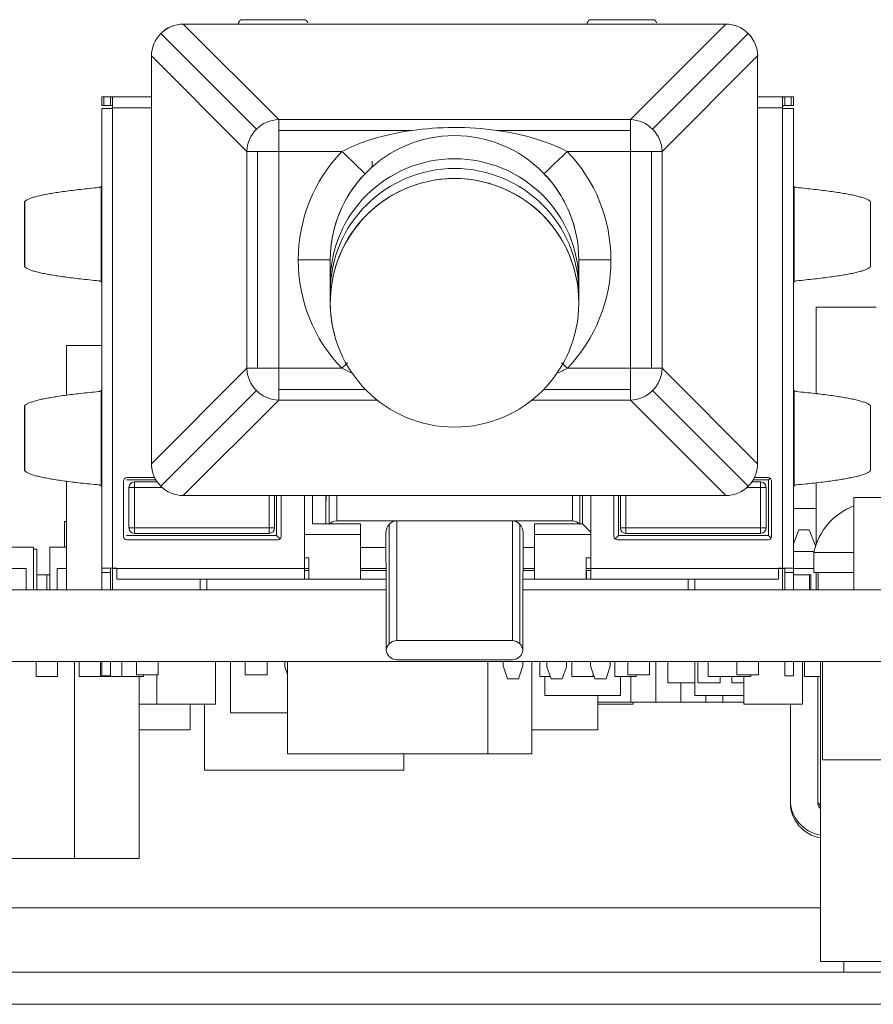
# Model space of a CAD drawing. Units: millimetres. Extents: x 0 to 594, y 0 to 420.
# Drawn here: x 399 to 419, y 304 to 327 of the extents above; entities that cross this region are included whole.
import ezdxf

# ---------------------------------------------------------------- set-up
doc = ezdxf.new("R2010")
doc.units = ezdxf.units.MM
doc.layers.add('1', color=7, linetype='Continuous', true_color=0xffffff)

msp = doc.modelspace()

# ---------------------------------------------------------------- linework, layer by layer
at = {"layer": '1', "color": 7, "linetype": 'Continuous', "lineweight": 13}
for p, q in [((405.504, 324.297), (403.275, 326.525)), ((403.283, 326.525), (403.283, 326.525)), ((404.617, 326.625), (406.134, 326.625)), ((404.617, 326.625), (406.134, 326.625)), ((412.757, 326.625), (414.274, 326.625)), ((412.757, 326.625), (414.274, 326.625)), ((415.94, 326.525), (413.712, 324.297)), ((415.933, 326.525), (415.933, 326.525)), ((402.752, 326.305), (402.752, 326.305)), ((402.752, 326.305), (404.983, 324.074)), ((416.463, 326.305), (414.232, 324.074)), ((416.463, 326.305), (416.463, 326.305)), ((402.533, 325.782), (404.761, 323.554)), ((402.533, 325.775), (402.533, 325.775)), ((414.454, 323.554), (416.683, 325.782)), ((401.426, 324.825), (401.426, 324.625)), ((401.576, 324.625), (401.576, 324.825)), ((417.316, 324.825), (417.316, 324.625)), ((417.466, 324.625), (417.466, 324.825)), ((402.533, 324.575), (401.626, 324.575)), ((402.533, 324.575), (401.626, 324.575)), ((417.266, 324.575), (416.682, 324.575)), ((417.266, 324.575), (416.683, 324.575)), ((401.626, 324.56), (401.626, 313.83)), ((417.266, 313.83), (417.266, 324.56)), ((413.712, 324.297), (405.504, 324.297)), ((405.504, 324.297), (405.504, 324.046)), ((413.712, 324.046), (413.712, 324.297)), ((405.504, 324.046), (408.623, 324.046)), ((405.504, 324.046), (405.504, 323.554)), ((410.595, 324.046), (413.712, 324.046)), ((413.712, 323.554), (413.712, 324.046)), ((404.761, 323.554), (404.761, 318.496)), ((405.012, 323.554), (404.761, 323.554)), ((405.012, 318.496), (405.012, 323.554)), ((405.504, 323.554), (405.012, 323.554)), ((405.504, 318.496), (405.504, 323.554)), ((405.504, 323.554), (406.978, 323.554)), ((412.239, 323.554), (413.712, 323.554)), ((414.204, 323.554), (413.712, 323.554)), ((413.712, 323.554), (413.712, 318.496)), ((414.204, 323.554), (414.204, 318.496)), ((414.454, 323.554), (414.204, 323.554)), ((414.454, 318.496), (414.454, 323.554)), ((401.359, 322.737), (401.359, 320.513)), ((417.533, 320.513), (417.533, 322.737)), ((399.576, 320.866), (399.576, 322.384)), ((419.316, 322.384), (419.316, 320.866)), ((406.709, 321.024), (405.959, 321.024)), ((406.709, 321.024), (406.709, 321.024)), ((412.509, 321.024), (413.259, 321.024)), ((404.761, 318.496), (402.533, 316.268)), ((404.761, 318.496), (405.012, 318.496)), ((405.012, 318.496), (405.504, 318.496)), ((405.504, 318.496), (405.504, 318.004)), ((406.976, 318.496), (405.504, 318.496)), ((413.712, 318.496), (412.242, 318.496)), ((413.712, 318.496), (414.204, 318.496)), ((413.712, 318.004), (413.712, 318.496)), ((414.204, 318.496), (414.454, 318.496)), ((416.683, 316.268), (414.454, 318.496)), ((401.359, 317.976), (401.359, 315.752)), ((402.752, 315.745), (404.983, 317.976)), ((405.504, 318.004), (405.504, 317.753)), ((407.528, 318.004), (405.504, 318.004)), ((413.712, 318.004), (411.689, 318.004)), ((413.712, 317.753), (413.712, 318.004)), ((416.463, 315.745), (414.232, 317.976)), ((417.533, 315.752), (417.533, 317.976)), ((403.275, 315.525), (405.504, 317.753)), ((405.504, 317.753), (407.805, 317.753)), ((411.412, 317.753), (413.712, 317.753)), ((413.712, 317.753), (415.94, 315.525)), ((399.576, 316.106), (399.576, 317.623)), ((419.316, 317.623), (419.316, 316.106)), ((402.533, 316.275), (402.533, 316.275)), ((402.136, 315.718), (402.136, 315.845)), ((402.136, 315.718), (402.136, 315.845)), ((416.751, 315.718), (416.751, 315.845)), ((416.751, 315.718), (416.751, 315.845)), ((402.136, 315.718), (402.009, 315.718)), ((402.136, 315.718), (402.009, 315.718)), ((402.78, 315.718), (402.136, 315.718)), ((402.136, 315.718), (402.136, 314.772)), ((402.136, 315.718), (402.136, 314.772)), ((402.78, 315.718), (402.136, 315.718)), ((416.751, 315.718), (416.435, 315.718)), ((416.751, 315.718), (416.435, 315.718)), ((416.751, 315.718), (416.878, 315.718)), ((416.751, 315.718), (416.751, 314.772)), ((416.751, 315.718), (416.878, 315.718)), ((416.751, 315.718), (416.751, 314.772)), ((405.282, 315.525), (405.282, 314.772)), ((405.282, 315.525), (405.282, 314.772)), ((406.681, 315.525), (406.681, 314.865)), ((406.858, 314.935), (406.858, 315.525)), ((412.358, 315.525), (412.358, 314.935)), ((412.534, 314.865), (412.534, 315.525)), ((413.605, 315.525), (413.605, 314.772)), ((413.605, 315.525), (413.605, 314.772)), ((408.258, 312.146), (408.258, 314.935)), ((410.958, 314.935), (410.958, 312.146)), ((402.136, 314.772), (402.009, 314.772)), ((402.136, 314.772), (402.009, 314.772)), ((402.136, 314.772), (405.282, 314.772)), ((402.136, 314.772), (402.136, 314.645)), ((402.136, 314.772), (402.136, 314.645)), ((402.136, 314.772), (405.282, 314.772)), ((405.282, 314.645), (405.282, 314.772)), ((405.282, 314.772), (405.409, 314.772)), ((405.282, 314.645), (405.282, 314.772)), ((405.282, 314.772), (405.409, 314.772)), ((408.081, 314.854), (408.081, 312.065)), ((411.134, 312.065), (411.134, 314.854)), ((413.605, 314.772), (413.478, 314.772)), ((413.605, 314.772), (413.478, 314.772)), ((413.605, 314.772), (413.605, 314.645)), ((413.605, 314.772), (416.751, 314.772)), ((413.605, 314.772), (413.605, 314.645)), ((413.605, 314.772), (416.751, 314.772)), ((416.751, 314.772), (416.878, 314.772)), ((416.751, 314.645), (416.751, 314.772)), ((416.751, 314.645), (416.751, 314.772)), ((416.751, 314.772), (416.878, 314.772)), ((401.963, 314.495), (401.963, 314.495)), ((405.483, 314.495), (405.483, 314.495)), ((413.408, 314.495), (413.408, 314.495)), ((416.928, 314.495), (416.928, 314.495)), ((401.726, 313.825), (406.106, 313.825)), ((401.726, 313.825), (406.106, 313.825)), ((412.686, 313.775), (412.686, 313.575)), ((412.786, 313.825), (417.166, 313.825)), ((412.786, 313.825), (417.166, 313.825)), ((401.576, 313.73), (401.376, 313.73)), ((401.576, 313.73), (401.376, 313.73)), ((417.316, 313.73), (417.516, 313.73)), ((417.316, 313.73), (417.516, 313.73)), ((418.15, 305.909), (380.541, 305.909))]:
    msp.add_line(p, q, dxfattribs=at)
at = {"layer": '1', "color": 3, "linetype": 'Continuous', "lineweight": 18}
for p, q in [((403.283, 326.525), (415.933, 326.525)), ((403.283, 326.525), (415.933, 326.525)), ((406.134, 326.628), (404.617, 326.628)), ((406.134, 326.628), (404.617, 326.628)), ((404.617, 326.625), (404.626, 326.628)), ((404.617, 326.625), (404.626, 326.628)), ((406.125, 326.628), (406.134, 326.625)), ((406.125, 326.628), (406.134, 326.625)), ((414.274, 326.628), (412.757, 326.628)), ((414.274, 326.628), (412.757, 326.628)), ((412.757, 326.625), (412.766, 326.628)), ((412.757, 326.625), (412.766, 326.628)), ((414.265, 326.628), (414.274, 326.625)), ((414.265, 326.628), (414.274, 326.625)), ((416.656, 325.972), (416.656, 325.972)), ((402.533, 316.275), (402.533, 325.775)), ((402.533, 316.275), (402.533, 325.775)), ((416.683, 325.775), (416.683, 316.275)), ((401.376, 324.825), (401.426, 324.825)), ((401.376, 324.625), (401.376, 324.825)), ((401.376, 324.825), (401.426, 324.825)), ((401.576, 324.825), (401.426, 324.825)), ((401.576, 324.825), (401.426, 324.825)), ((401.576, 324.825), (402.533, 324.825)), ((401.576, 324.825), (402.533, 324.825)), ((401.626, 324.575), (401.626, 324.82)), ((401.626, 324.575), (401.626, 324.82)), ((416.683, 324.825), (417.316, 324.825)), ((416.683, 324.825), (417.316, 324.825)), ((417.266, 324.82), (417.266, 324.575)), ((417.266, 324.82), (417.266, 324.575)), ((417.266, 324.82), (417.266, 324.575)), ((417.466, 324.825), (417.316, 324.825)), ((417.466, 324.825), (417.316, 324.825)), ((417.466, 324.825), (417.516, 324.825)), ((417.466, 324.825), (417.516, 324.825)), ((417.516, 324.825), (417.516, 324.625)), ((417.516, 324.825), (417.516, 324.825)), ((417.516, 324.825), (417.516, 324.825)), ((401.426, 324.625), (401.376, 324.625)), ((401.426, 324.625), (401.376, 324.625)), ((401.576, 324.625), (401.426, 324.625)), ((401.576, 324.625), (401.426, 324.625)), ((401.626, 324.575), (401.626, 324.56)), ((401.626, 324.575), (401.626, 324.56)), ((417.266, 324.56), (417.266, 324.575)), ((417.266, 324.56), (417.266, 324.575)), ((417.466, 324.625), (417.316, 324.625)), ((417.466, 324.625), (417.316, 324.625)), ((417.516, 324.625), (417.466, 324.625)), ((417.516, 324.625), (417.466, 324.625)), ((401.626, 324.56), (401.376, 324.56)), ((401.376, 313.83), (401.376, 324.56)), ((401.626, 324.56), (401.376, 324.56)), ((401.576, 324.56), (401.626, 324.56)), ((417.266, 324.56), (417.516, 324.56)), ((417.316, 324.56), (417.266, 324.56)), ((417.266, 324.56), (417.516, 324.56)), ((417.516, 324.56), (417.516, 324.56)), ((417.516, 324.56), (417.516, 313.83)), ((417.516, 324.56), (417.516, 324.56)), ((417.516, 324.56), (417.516, 324.56)), ((407.684, 323.193), (407.684, 323.325)), ((407.684, 323.193), (407.684, 323.325)), ((417.516, 323.214), (417.516, 322.862)), ((417.516, 323.214), (417.516, 323.214)), ((417.516, 322.862), (417.516, 322.786)), ((417.516, 320.469), (417.516, 322.781)), ((399.572, 322.384), (399.572, 320.866)), ((399.576, 322.384), (399.572, 322.375)), ((399.576, 322.384), (399.572, 322.375)), ((419.319, 320.875), (419.319, 322.384)), ((412.407, 321.787), (412.407, 321.787)), ((406.709, 321.024), (406.709, 320.501)), ((412.509, 320.501), (412.509, 321.024)), ((399.572, 320.875), (399.576, 320.866)), ((399.572, 320.875), (399.576, 320.866)), ((412.407, 320.787), (412.407, 320.787)), ((406.709, 320.501), (406.709, 320.275)), ((412.509, 320.275), (412.509, 320.501)), ((417.516, 320.46), (417.516, 320.388)), ((406.709, 320.275), (406.709, 320.024)), ((412.509, 320.026), (412.509, 320.275)), ((417.516, 320.388), (417.516, 320.036)), ((417.516, 320.036), (417.516, 320.036)), ((418.046, 319.925), (419.446, 319.925)), ((418.046, 317.901), (418.046, 319.925)), ((418.046, 319.925), (418.046, 319.925)), ((418.046, 317.901), (418.046, 319.925)), ((406.811, 319.261), (406.811, 319.261)), ((401.376, 319.025), (400.551, 319.025)), ((400.551, 319.025), (400.551, 317.866)), ((417.516, 318.453), (417.516, 318.454)), ((417.516, 318.453), (417.516, 318.101)), ((417.516, 318.101), (417.516, 318.025)), ((417.516, 315.708), (417.516, 318.021)), ((399.572, 316.114), (399.572, 317.614)), ((419.316, 317.623), (419.319, 317.614)), ((419.316, 317.623), (419.319, 317.614)), ((419.319, 317.618), (419.319, 317.623)), ((419.319, 316.106), (419.319, 317.623)), ((399.572, 316.114), (399.572, 316.106)), ((402.559, 316.078), (402.559, 316.078)), ((419.319, 316.114), (419.316, 316.106)), ((419.319, 316.114), (419.316, 316.106)), ((419.319, 316.106), (419.319, 316.11)), ((400.551, 315.86), (400.551, 313.325)), ((401.883, 314.575), (401.883, 315.865)), ((401.883, 314.575), (401.883, 315.865)), ((401.954, 315.895), (402.636, 315.895)), ((401.963, 315.945), (402.609, 315.945)), ((401.963, 315.945), (402.609, 315.945)), ((402.668, 315.845), (402.136, 315.845)), ((402.668, 315.845), (402.136, 315.845)), ((416.751, 315.845), (416.547, 315.845)), ((416.751, 315.845), (416.547, 315.845)), ((416.579, 315.895), (416.934, 315.895)), ((416.606, 315.945), (416.928, 315.945)), ((416.606, 315.945), (416.928, 315.945)), ((416.971, 315.932), (416.934, 315.895)), ((416.934, 314.595), (416.934, 315.895)), ((417.008, 315.865), (417.008, 314.575)), ((402.009, 314.772), (402.009, 315.718)), ((416.873, 315.751), (416.873, 315.751)), ((416.878, 315.718), (416.878, 314.772)), ((417.516, 315.7), (417.516, 315.628)), ((417.516, 315.628), (417.516, 315.275)), ((418.046, 314.382), (418.046, 315.825)), ((418.046, 314.382), (418.046, 315.825)), ((415.933, 315.525), (403.283, 315.525)), ((405.409, 315.525), (405.409, 314.772)), ((405.454, 315.525), (405.454, 314.595)), ((405.563, 315.525), (405.563, 314.575)), ((406.106, 313.825), (406.106, 315.525)), ((406.106, 313.825), (406.106, 315.525)), ((406.294, 314.865), (406.294, 315.525)), ((406.608, 315.525), (406.608, 315.382)), ((406.608, 314.865), (406.608, 315.525)), ((406.608, 315.382), (406.608, 314.865)), ((412.594, 315.525), (412.594, 314.865)), ((412.786, 315.525), (412.786, 313.825)), ((413.328, 314.575), (413.328, 315.525)), ((413.328, 314.575), (413.328, 315.525)), ((413.434, 314.595), (413.434, 315.525)), ((413.478, 314.772), (413.478, 315.525)), ((418.929, 313.325), (418.929, 315.485)), ((418.929, 315.485), (421.062, 315.485)), ((417.516, 315.275), (417.516, 315.275)), ((418.046, 315.225), (417.516, 315.225)), ((400.503, 314.925), (400.551, 314.925)), ((400.503, 314.325), (400.503, 314.925)), ((408.258, 314.935), (406.858, 314.935)), ((410.958, 314.935), (408.258, 314.935)), ((412.358, 314.935), (410.958, 314.935)), ((402.014, 314.738), (402.014, 314.738)), ((407.414, 314.865), (406.294, 314.865)), ((406.294, 314.865), (406.694, 314.865)), ((407.414, 314.865), (406.294, 314.865)), ((407.414, 314.615), (407.414, 314.865)), ((407.414, 314.865), (407.414, 314.865)), ((407.414, 314.865), (407.414, 314.865)), ((407.414, 314.615), (407.414, 314.865)), ((411.474, 314.865), (411.474, 314.615)), ((412.594, 314.865), (411.474, 314.865)), ((411.474, 314.865), (411.474, 314.615)), ((411.474, 314.865), (411.474, 314.865)), ((412.593, 314.865), (411.474, 314.865)), ((412.194, 314.865), (412.594, 314.865)), ((412.786, 314.673), (412.594, 314.865)), ((413.482, 314.738), (413.482, 314.738)), ((417.516, 314.4), (417.646, 314.725)), ((417.646, 314.725), (417.886, 314.725)), ((417.886, 314.725), (418.035, 314.351)), ((405.454, 314.595), (401.954, 314.595)), ((405.483, 314.495), (401.963, 314.495)), ((405.483, 314.495), (401.963, 314.495)), ((402.136, 314.645), (405.282, 314.645)), ((402.136, 314.645), (405.282, 314.645)), ((405.535, 314.514), (405.454, 314.595)), ((405.483, 314.495), (405.483, 314.495)), ((407.414, 314.615), (406.106, 314.615)), ((407.414, 314.615), (406.106, 314.615)), ((407.414, 313.575), (407.414, 314.615)), ((407.414, 313.575), (407.414, 314.615)), ((408.008, 314.588), (408.008, 314.659)), ((408.008, 314.659), (408.008, 314.172)), ((408.008, 314.172), (408.008, 314.588)), ((411.208, 314.172), (411.208, 314.659)), ((411.474, 314.615), (411.474, 313.575)), ((412.786, 314.615), (411.474, 314.615)), ((411.474, 314.615), (411.474, 313.575)), ((412.786, 314.615), (411.474, 314.615)), ((413.354, 314.516), (413.434, 314.595)), ((416.928, 314.495), (413.408, 314.495)), ((416.928, 314.495), (413.408, 314.495)), ((416.934, 314.595), (413.434, 314.595)), ((413.605, 314.645), (416.751, 314.645)), ((413.605, 314.645), (416.751, 314.645)), ((416.928, 314.495), (416.928, 314.495)), ((416.934, 314.595), (416.996, 314.533)), ((399.251, 314.325), (399.781, 314.325)), ((399.781, 313.325), (399.781, 314.325)), ((399.857, 314.275), (399.781, 314.275)), ((399.857, 313.325), (399.857, 314.275)), ((400.16, 313.325), (400.16, 314.325)), ((400.16, 314.325), (400.551, 314.325)), ((408.008, 314.319), (407.414, 314.319)), ((411.474, 314.319), (411.208, 314.319)), ((406.106, 314.075), (406.204, 314.075)), ((406.106, 314.075), (406.203, 314.075)), ((406.204, 314.075), (406.204, 313.575)), ((412.684, 313.575), (412.684, 314.075)), ((412.684, 314.075), (412.786, 314.075)), ((412.684, 313.575), (412.684, 314.075)), ((412.684, 314.075), (412.786, 314.075)), ((418.001, 314.225), (417.516, 314.225)), ((417.996, 314.201), (417.996, 313.729)), ((417.996, 314.201), (418.929, 314.201)), ((399.608, 313.825), (399.251, 313.825)), ((399.608, 313.325), (399.608, 313.825)), ((400.333, 313.325), (400.333, 313.825)), ((400.551, 313.825), (400.333, 313.825)), ((401.376, 313.73), (401.376, 313.83)), ((401.626, 313.83), (401.376, 313.83)), ((401.376, 313.73), (401.376, 313.83)), ((401.626, 313.83), (401.376, 313.83)), ((401.576, 313.83), (401.576, 313.73)), ((401.576, 313.83), (401.576, 313.73)), ((401.624, 313.825), (401.624, 313.83)), ((401.624, 313.825), (401.628, 313.83)), ((401.624, 313.325), (401.624, 313.825)), ((401.726, 313.825), (401.624, 313.825)), ((401.726, 313.825), (401.624, 313.825)), ((401.726, 313.83), (401.626, 313.83)), ((401.726, 313.83), (401.626, 313.83)), ((401.726, 313.83), (401.726, 313.825)), ((401.726, 313.825), (401.726, 313.575)), ((401.726, 313.825), (401.726, 313.575)), ((406.204, 313.825), (406.106, 313.825)), ((406.106, 313.575), (406.106, 313.825)), ((406.203, 313.825), (406.106, 313.825)), ((406.106, 313.575), (406.106, 313.825)), ((406.106, 313.775), (406.204, 313.775)), ((406.106, 313.775), (406.106, 313.575)), ((406.106, 313.775), (406.204, 313.775)), ((408.009, 313.825), (407.414, 313.825)), ((408.009, 313.825), (407.414, 313.825)), ((407.414, 313.775), (408.009, 313.775)), ((407.414, 313.775), (408.009, 313.775)), ((411.473, 313.825), (411.206, 313.825)), ((411.473, 313.825), (411.206, 313.825)), ((411.206, 313.775), (411.473, 313.775)), ((411.206, 313.775), (411.473, 313.775)), ((412.786, 313.825), (412.684, 313.825)), ((412.786, 313.825), (412.684, 313.825)), ((412.684, 313.775), (412.686, 313.775)), ((412.684, 313.775), (412.686, 313.775)), ((412.686, 313.775), (412.786, 313.775)), ((412.686, 313.775), (412.786, 313.775)), ((412.786, 313.825), (412.786, 313.575)), ((412.786, 313.825), (412.786, 313.575)), ((417.166, 313.825), (417.166, 313.83)), ((417.166, 313.83), (417.266, 313.83)), ((417.166, 313.825), (417.166, 313.83)), ((417.166, 313.83), (417.266, 313.83)), ((417.264, 313.825), (417.166, 313.825)), ((417.166, 313.575), (417.166, 313.825)), ((417.264, 313.825), (417.166, 313.825)), ((417.166, 313.575), (417.166, 313.825)), ((417.264, 313.825), (417.259, 313.83)), ((417.264, 313.825), (417.259, 313.83)), ((417.264, 313.83), (417.264, 313.825)), ((417.264, 313.825), (417.264, 313.325)), ((417.264, 313.825), (417.264, 313.325)), ((417.316, 313.825), (417.264, 313.825)), ((417.516, 313.83), (417.266, 313.83)), ((417.516, 313.83), (417.266, 313.83)), ((417.316, 313.73), (417.316, 313.83)), ((417.316, 313.73), (417.316, 313.83)), ((417.516, 313.83), (417.516, 313.73)), ((417.516, 313.83), (417.516, 313.73)), ((417.996, 313.825), (417.516, 313.825)), ((400.095, 313.675), (399.857, 313.675)), ((400.095, 313.325), (400.095, 313.675)), ((400.16, 313.675), (400.095, 313.675)), ((401.376, 313.325), (401.376, 313.73)), ((401.376, 313.325), (401.376, 313.73)), ((401.576, 313.73), (401.576, 313.325)), ((401.576, 313.73), (401.576, 313.325)), ((406.106, 313.575), (401.726, 313.575)), ((406.106, 313.575), (401.726, 313.575)), ((401.726, 313.575), (401.726, 313.575)), ((403.674, 313.325), (403.674, 313.575)), ((403.674, 313.325), (403.674, 313.575)), ((403.824, 313.325), (403.824, 313.575)), ((403.976, 313.575), (403.976, 313.575)), ((406.204, 313.575), (406.106, 313.575)), ((406.204, 313.575), (406.106, 313.575)), ((406.204, 313.575), (407.414, 313.575)), ((406.204, 313.575), (407.414, 313.575)), ((408.012, 313.575), (407.414, 313.575)), ((408.012, 313.575), (407.414, 313.575)), ((411.473, 313.575), (411.204, 313.575)), ((411.473, 313.575), (411.204, 313.575)), ((411.474, 313.575), (412.684, 313.575)), ((411.474, 313.575), (412.684, 313.575)), ((412.686, 313.575), (412.684, 313.575)), ((412.686, 313.575), (412.684, 313.575)), ((412.786, 313.575), (412.686, 313.575)), ((412.786, 313.575), (412.686, 313.575)), ((417.166, 313.575), (412.786, 313.575)), ((417.166, 313.575), (412.786, 313.575)), ((412.786, 313.575), (412.786, 313.575)), ((415.064, 313.325), (415.064, 313.575)), ((415.214, 313.325), (415.214, 313.575)), ((417.316, 313.325), (417.316, 313.73)), ((417.316, 313.325), (417.316, 313.73)), ((417.516, 313.73), (417.516, 313.325)), ((417.516, 313.73), (417.516, 313.325)), ((417.896, 313.675), (417.516, 313.675)), ((417.926, 313.675), (417.896, 313.675)), ((417.896, 313.325), (417.896, 313.675)), ((417.926, 313.325), (417.926, 313.675)), ((417.996, 313.729), (418.929, 313.729)), ((418.046, 313.729), (418.046, 313.325)), ((418.046, 313.325), (418.046, 313.729)), ((418.046, 313.325), (418.046, 313.729)), ((418.046, 313.729), (418.046, 313.325)), ((418.046, 313.729), (418.046, 313.325)), ((418.096, 313.729), (418.096, 313.325)), ((391.204, 313.325), (408.012, 313.325)), ((408.012, 313.537), (408.012, 311.921)), ((411.203, 311.921), (411.203, 313.537)), ((411.203, 313.325), (424.346, 313.325)), ((410.958, 312.146), (408.258, 312.146)), ((374.346, 311.659), (424.346, 311.659)), ((399.846, 311.309), (399.846, 311.659)), ((400.345, 311.309), (400.345, 311.659)), ((400.739, 307.059), (400.739, 311.659)), ((400.846, 311.309), (400.846, 311.659)), ((401.345, 311.309), (401.345, 311.659)), ((401.376, 311.659), (401.376, 311.325)), ((401.376, 311.659), (401.376, 311.325)), ((401.576, 311.325), (401.576, 311.659)), ((401.576, 311.325), (401.576, 311.659)), ((401.846, 311.309), (401.846, 311.659)), ((402.185, 311.659), (402.185, 311.345)), ((402.693, 311.345), (402.693, 311.659)), ((402.693, 311.345), (402.693, 311.659)), ((404.031, 310.659), (404.031, 311.659)), ((404.38, 310.459), (404.38, 311.659)), ((404.725, 311.659), (404.725, 311.345)), ((405.233, 311.345), (405.233, 311.659)), ((405.233, 311.345), (405.233, 311.659)), ((405.644, 311.659), (405.644, 311.53)), ((405.644, 311.53), (405.709, 311.35)), ((405.709, 309.499), (405.709, 311.659)), ((410.958, 311.696), (408.258, 311.696)), ((410.382, 309.499), (410.382, 311.659)), ((410.744, 311.659), (410.744, 311.555)), ((410.744, 311.555), (410.844, 311.255)), ((411.104, 311.255), (411.204, 311.555)), ((411.104, 311.255), (411.204, 311.555)), ((411.204, 311.555), (411.204, 311.659)), ((411.204, 311.555), (411.204, 311.659)), ((411.412, 309.499), (411.412, 311.659)), ((411.596, 311.309), (411.596, 311.659)), ((411.764, 311.659), (411.764, 311.53)), ((411.764, 311.53), (411.864, 311.255)), ((412.124, 311.255), (412.224, 311.53)), ((412.124, 311.255), (412.224, 311.53)), ((412.224, 311.53), (412.224, 311.659)), ((412.224, 311.53), (412.224, 311.659)), ((412.346, 311.309), (412.346, 311.659)), ((412.784, 311.659), (412.784, 311.555)), ((412.784, 311.555), (412.884, 311.255)), ((413.144, 311.255), (413.244, 311.555)), ((413.144, 311.255), (413.244, 311.555)), ((413.244, 311.555), (413.244, 311.659)), ((413.244, 311.555), (413.244, 311.659)), ((413.346, 311.309), (413.346, 311.659)), ((413.654, 311.659), (413.654, 311.345)), ((414.162, 311.345), (414.162, 311.659)), ((414.162, 311.345), (414.162, 311.659)), ((414.305, 310.709), (414.305, 311.659)), ((414.583, 311.159), (414.583, 311.659)), ((415.219, 310.859), (415.219, 311.659)), ((415.283, 311.159), (415.283, 311.659)), ((415.528, 311.309), (415.528, 311.659)), ((416.194, 311.659), (416.194, 311.345)), ((416.702, 311.345), (416.702, 311.659)), ((416.702, 311.345), (416.702, 311.659)), ((417.316, 311.325), (417.316, 311.659)), ((417.316, 311.325), (417.316, 311.659)), ((417.516, 311.659), (417.516, 311.325)), ((417.516, 311.659), (417.516, 311.325)), ((417.731, 310.659), (417.731, 311.659)), ((417.778, 311.309), (417.778, 311.659)), ((418.151, 311.659), (418.151, 304.659)), ((418.198, 309.359), (418.198, 311.659)), ((400.345, 311.309), (399.846, 311.309)), ((401.345, 311.309), (400.846, 311.309)), ((401.846, 311.309), (401.345, 311.309)), ((401.376, 311.325), (401.576, 311.325)), ((401.376, 311.325), (401.576, 311.325)), ((402.345, 311.309), (401.846, 311.309)), ((402.693, 311.345), (402.185, 311.345)), ((402.185, 311.345), (402.185, 311.345)), ((402.693, 311.345), (402.185, 311.345)), ((402.246, 307.059), (402.246, 311.309)), ((402.345, 311.309), (402.345, 311.345)), ((402.66, 310.659), (402.66, 311.345)), ((404.725, 311.345), (405.233, 311.345)), ((404.725, 311.345), (405.233, 311.345)), ((404.725, 311.345), (404.725, 311.345)), ((410.844, 311.255), (411.104, 311.255)), ((410.844, 311.255), (411.104, 311.255)), ((411.844, 311.309), (411.596, 311.309)), ((411.719, 310.859), (411.719, 311.309)), ((411.864, 311.255), (412.124, 311.255)), ((411.864, 311.255), (412.124, 311.255)), ((412.845, 311.309), (412.346, 311.309)), ((412.845, 311.309), (412.845, 311.37)), ((412.866, 311.309), (412.845, 311.309)), ((412.884, 311.255), (413.144, 311.255)), ((412.884, 311.255), (413.144, 311.255)), ((413.845, 311.309), (413.346, 311.309)), ((413.485, 310.859), (413.485, 311.309)), ((414.162, 311.345), (413.654, 311.345)), ((414.162, 311.345), (413.654, 311.345)), ((413.654, 311.345), (413.654, 311.345)), ((413.72, 310.709), (413.72, 311.309)), ((413.845, 311.309), (413.845, 311.345)), ((416.527, 311.309), (415.528, 311.309)), ((415.808, 311.159), (415.808, 311.309)), ((416.083, 311.159), (416.083, 311.309)), ((416.194, 311.345), (416.702, 311.345)), ((416.194, 311.345), (416.702, 311.345)), ((416.194, 311.345), (416.194, 311.345)), ((416.36, 310.659), (416.36, 311.309)), ((416.527, 311.309), (416.527, 311.345)), ((417.316, 311.325), (417.516, 311.325)), ((417.316, 311.325), (417.516, 311.325)), ((418.151, 311.309), (417.778, 311.309)), ((418.086, 311.309), (418.086, 308.435)), ((418.086, 311.309), (418.086, 308.431)), ((415.219, 311.159), (414.583, 311.159)), ((414.887, 310.709), (414.887, 311.159)), ((415.808, 311.159), (415.283, 311.159)), ((416.36, 311.159), (416.083, 311.159)), ((413.485, 310.859), (411.719, 310.859)), ((412.95, 310.059), (412.95, 310.859)), ((416.36, 310.859), (415.219, 310.859)), ((415.471, 310.709), (415.471, 310.859)), ((415.869, 310.709), (415.869, 310.859)), ((402.246, 310.659), (402.66, 310.659)), ((402.66, 310.659), (404.031, 310.659)), ((403.438, 310.059), (403.438, 310.659)), ((403.769, 309.119), (403.769, 310.659)), ((413.721, 310.709), (412.95, 310.709)), ((412.95, 310.659), (413.781, 310.659)), ((414.305, 310.709), (413.72, 310.709)), ((413.781, 310.659), (413.781, 310.709)), ((414.887, 310.709), (414.305, 310.709)), ((415.471, 310.709), (414.887, 310.709)), ((415.869, 310.709), (415.471, 310.709)), ((416.36, 310.709), (415.869, 310.709)), ((416.36, 310.659), (417.731, 310.659)), ((417.446, 308.435), (417.446, 310.659)), ((404.38, 310.459), (405.709, 310.459)), ((402.246, 310.059), (403.438, 310.059)), ((411.412, 310.059), (412.95, 310.059)), ((405.709, 309.499), (410.382, 309.499)), ((408.422, 309.119), (408.422, 309.499)), ((410.382, 309.499), (411.412, 309.499)), ((418.198, 309.359), (424.294, 309.359)), ((403.769, 309.119), (408.422, 309.119)), ((417.446, 308.369), (417.446, 308.427)), ((400.739, 307.059), (397.952, 307.059)), ((402.246, 307.059), (400.739, 307.059)), ((418.151, 304.659), (423.541, 304.659)), ((418.698, 304.659), (418.698, 304.409)), ((361.596, 304.409), (431.096, 304.409)), ((361.596, 303.659), (431.096, 303.659))]:
    msp.add_line(p, q, dxfattribs=at)
msp.add_circle((409.609, 320.024), 2.9, dxfattribs=at)
for centre, radius, start, end in [((403.283, 325.775), 0.75, 90, 135), ((415.933, 325.775), 0.75, 45, 90), ((403.283, 325.775), 0.75, 135, 180), ((415.933, 325.775), 0.75, 15.2599, 45), ((409.609, 321.024), 2.9, 0, 180), ((409.609, 321.024), 2.9, 136.1159, 180), ((409.609, 321.024), 2.9, 15.26, 43.8841), ((409.609, 320.024), 2.9, 15.2606, 195.255), ((403.283, 316.275), 0.75, 180, 195.2599), ((401.963, 315.865), 0.08, 90, 180), ((401.963, 315.865), 0.08, 90, 180), ((402.136, 315.718), 0.127, 90, 180), ((402.136, 315.718), 0.127, 90, 180), ((416.751, 315.718), 0.127, 0, 90), ((416.751, 315.718), 0.127, 0, 90), ((416.928, 315.865), 0.08, 360, 90), ((416.928, 315.865), 0.08, 360, 90), ((419.446, 313.898), 1.481, 110.4199, 168.209), ((402.136, 314.772), 0.127, 180, 270), ((402.136, 314.772), 0.127, 180, 270), ((405.282, 314.772), 0.127, 270, 360), ((405.282, 314.772), 0.127, 270, 360), ((413.605, 314.772), 0.127, 180, 270), ((413.605, 314.772), 0.127, 180, 270), ((416.751, 314.772), 0.127, 270, 360), ((416.751, 314.772), 0.127, 270, 360), ((401.963, 314.575), 0.08, 180, 270), ((401.963, 314.575), 0.08, 180, 270), ((405.483, 314.575), 0.08, 270, 0), ((405.483, 314.575), 0.08, 270, 0), ((413.408, 314.575), 0.08, 180, 270), ((413.408, 314.575), 0.08, 180, 270), ((416.928, 314.575), 0.08, 270, 0), ((416.928, 314.575), 0.08, 270, 0), ((418.286, 308.435), 0.84, 180, 260.7511), ((418.286, 308.369), 0.84, 180, 260.7483), ((418.286, 308.435), 0.2, 180, 227.5439), ((418.286, 308.369), 0.2, 180, 227.5298)]:
    msp.add_arc(centre, radius, start, end, dxfattribs=at)
at = {"layer": '1', "color": 7, "linetype": 'Continuous', "lineweight": 13}
for start, end in [(136.1159, 180), (0, 43.8841), (180, 223.8373), (316.1627, 0)]:
    msp.add_arc((409.609, 321.024), 3.65, start, end, dxfattribs=at)
at = {"layer": '1', "color": 3, "linetype": 'Continuous', "lineweight": 18}
for centre, major_axis, ratio, start_param, end_param in [((403.283, 325.775), (0.649, 0.376), 1, 1.054789, 1.830502), ((403.283, 325.775), (0.75, 0.003), 0.999775, 1.566321, 1.576008), ((415.933, 325.775), (-0.75, 0.006), 0.999958, 4.71026, 4.719945), ((415.933, 325.775), (-0.725, 0.193), 1, 4.186677, 4.96239), ((403.283, 325.775), (0.649, 0.376), 1, 1.830517, 2.60623), ((415.933, 325.775), (-0.725, 0.193), 1, 3.410901, 4.186614), ((403.283, 325.775), (0, 0.75), 0.999969, 1.561005, 1.570691), ((415.933, 325.775), (0.75, 0.027), 0.999995, 6.247506, 6.257192), ((403.283, 316.275), (-0.008, 0.75), 0.999975, 1.559978, 1.569664), ((403.283, 316.275), (0.193, 0.725), 1, 1.840573, 2.616286), ((415.933, 316.275), (-0.376, 0.649), 1, 3.401458, 4.177171), ((415.933, 316.275), (0.006, 0.75), 0.999933, 4.7105, 4.720186), ((403.283, 316.275), (0.192, 0.725), 1, 2.615731, 3.391444), ((415.933, 316.275), (-0.376, 0.649), 1, 2.625537, 3.40125), ((403.283, 316.275), (0.004, 0.75), 0.999904, 3.137063, 3.146747), ((406.858, 315.382), (0, 0.809), 0.309135, 1.393358, 1.570796), ((415.933, 316.275), (-0.002, 0.75), 0.999951, 3.138989, 3.148674), ((406.858, 314.669), (0, 0.266), 0.939693, 0, 0.785398), ((408.258, 314.659), (0, 0.276), 0.906308, 0, 0.785398), ((410.958, 314.659), (0, 0.276), 0.906308, 5.497787, 6.283185), ((412.358, 314.669), (0, 0.266), 0.939693, 5.497787, 6.283185), ((408.258, 314.659), (0, 0.276), 0.906308, 0.785398, 1.570796), ((410.958, 314.659), (0, 0.276), 0.906308, 4.712389, 5.497787), ((408.258, 314.172), (0, 3.449), 0.07248, 1.570796, 1.756179), ((410.958, 314.172), (0, 3.449), 0.07248, 4.527006, 4.712389), ((408.258, 311.87), (0, 0.276), 0.906308, 0.785398, 1.385413), ((408.258, 311.87), (0, 0.276), 0.906308, 0, 0.785398), ((410.958, 311.87), (0, 0.276), 0.906308, 5.497787, 6.283185), ((410.958, 311.87), (0, 0.276), 0.906308, 4.897772, 5.497787), ((408.258, 311.971), (0, 0.276), 0.906308, 1.756179, 2.356194), ((408.258, 311.971), (0, 0.276), 0.906308, 2.356194, 3.141593), ((410.958, 311.971), (0, 0.276), 0.906308, 3.141593, 3.926991), ((410.958, 311.971), (0, 0.276), 0.906308, 3.926991, 4.527006)]:
    msp.add_ellipse(centre, major_axis=major_axis, ratio=ratio, start_param=start_param, end_param=end_param, dxfattribs=at)
at = {"layer": '1', "color": 7, "linetype": 'Continuous', "lineweight": 13}
for centre, major_axis, ratio, start_param, end_param in [((405.504, 323.554), (0.53, 0.53), 0.980815, 0.795083, 1.570794), ((413.712, 323.554), (0.53, -0.53), 0.980815, 1.5708, 2.346509), ((405.504, 323.554), (0.53, 0.53), 0.980815, 1.570796, 2.346508), ((413.712, 323.554), (0.53, -0.53), 0.980815, 0.795086, 1.570796), ((409.609, 320.501), (-2.9, 0), 0.99371, 3.141593, 6.283185), ((409.609, 320.275), (-2.9, 0), 0.99371, 3.141593, 6.283185), ((405.504, 318.496), (-0.53, 0.53), 0.980815, 0.795084, 1.570793), ((413.712, 318.496), (-0.53, -0.53), 0.980815, 1.570798, 2.346509), ((405.504, 318.496), (-0.53, 0.53), 0.980815, 1.570797, 2.346507), ((413.712, 318.496), (-0.53, -0.53), 0.980815, 0.795085, 1.570796)]:
    msp.add_ellipse(centre, major_axis=major_axis, ratio=ratio, start_param=start_param, end_param=end_param, dxfattribs=at)
at = {"layer": '1', "color": 3, "linetype": 'Continuous', "lineweight": 18}
for points, weights in [([(404.559, 326.538), (404.578, 326.581), (404.597, 326.61), (404.617, 326.625)], [0.990116547043, 0.99274550146, 0.99603998578, 1]), ([(404.559, 326.538), (404.578, 326.581), (404.597, 326.61), (404.617, 326.625)], [0.990116547043, 0.992745501461, 0.99603998578, 1]), ([(406.134, 326.625), (406.151, 326.612), (406.168, 326.588), (406.185, 326.554)], [1, 0.996554316431, 0.993612510246, 0.991174581444]), ([(406.134, 326.625), (406.151, 326.612), (406.168, 326.588), (406.185, 326.554)], [1, 0.996554316431, 0.993612510246, 0.991174581444]), ([(412.699, 326.538), (412.718, 326.581), (412.737, 326.61), (412.757, 326.625)], [0.990116547055, 0.992745501469, 0.996039985784, 1]), ([(412.699, 326.538), (412.718, 326.581), (412.737, 326.61), (412.757, 326.625)], [0.990116547055, 0.992745501469, 0.996039985784, 1]), ([(414.274, 326.625), (414.291, 326.612), (414.308, 326.588), (414.325, 326.554)], [1, 0.996554316436, 0.993612510254, 0.991174581454]), ([(414.274, 326.625), (414.291, 326.612), (414.308, 326.588), (414.325, 326.554)], [1, 0.996554316436, 0.993612510254, 0.991174581454]), ([(399.576, 322.384), (399.667, 322.502), (400.257, 322.614), (401.304, 322.713)], [1, 0.976437253077, 0.976437253077, 1]), ([(399.576, 322.384), (399.667, 322.502), (400.257, 322.614), (401.304, 322.713)], [1, 0.976437253077, 0.976437253077, 1]), ([(417.587, 322.713), (418.634, 322.614), (419.224, 322.502), (419.316, 322.384)], [1, 0.976437253073, 0.976437253073, 1]), ([(417.587, 322.713), (418.634, 322.614), (419.224, 322.502), (419.316, 322.384)], [1, 0.976437253073, 0.976437253073, 1]), ([(419.319, 322.375), (419.319, 322.378), (419.318, 322.381), (419.316, 322.384)], [1, 0.999808942895, 0.999808942895, 1]), ([(401.304, 320.537), (400.257, 320.635), (399.667, 320.748), (399.576, 320.866)], [1, 0.976437253077, 0.976437253077, 1]), ([(401.304, 320.537), (400.257, 320.635), (399.667, 320.748), (399.576, 320.866)], [1, 0.976437253077, 0.976437253077, 1]), ([(419.316, 320.866), (419.224, 320.748), (418.634, 320.635), (417.587, 320.537)], [1, 0.976437253073, 0.976437253073, 1]), ([(419.316, 320.866), (419.224, 320.748), (418.634, 320.635), (417.587, 320.537)], [1, 0.976437253073, 0.976437253073, 1]), ([(419.316, 320.866), (419.318, 320.869), (419.319, 320.872), (419.319, 320.875)], [1, 0.999808942895, 0.999808942895, 1]), ([(419.316, 320.866), (419.318, 320.869), (419.319, 320.872), (419.319, 320.875)], [1, 0.999808942895, 0.999808942895, 1]), ([(399.576, 317.623), (399.667, 317.741), (400.257, 317.854), (401.304, 317.953)], [1, 0.976437253081, 0.976437253081, 1]), ([(399.576, 317.623), (399.667, 317.741), (400.257, 317.854), (401.304, 317.953)], [1, 0.976437253081, 0.976437253081, 1]), ([(417.587, 317.953), (418.634, 317.854), (419.224, 317.741), (419.316, 317.623)], [1, 0.976437253101, 0.976437253101, 1]), ([(417.587, 317.953), (418.634, 317.854), (419.224, 317.741), (419.316, 317.623)], [1, 0.976437253101, 0.976437253101, 1]), ([(399.572, 317.614), (399.572, 317.617), (399.573, 317.62), (399.576, 317.623)], [1, 0.999808942889, 0.999808942889, 1]), ([(399.572, 317.614), (399.572, 317.617), (399.573, 317.62), (399.576, 317.623)], [1, 0.999808942889, 0.999808942889, 1]), ([(399.576, 316.106), (399.573, 316.109), (399.572, 316.111), (399.572, 316.114)], [1, 0.999808942889, 0.999808942889, 1]), ([(399.576, 316.106), (399.573, 316.109), (399.572, 316.111), (399.572, 316.114)], [1, 0.999808942889, 0.999808942889, 1]), ([(401.304, 315.776), (400.257, 315.875), (399.667, 315.987), (399.576, 316.106)], [1, 0.976437253081, 0.976437253081, 1]), ([(401.304, 315.776), (400.257, 315.875), (399.667, 315.987), (399.576, 316.106)], [1, 0.976437253081, 0.976437253081, 1]), ([(419.316, 316.106), (419.224, 315.987), (418.634, 315.875), (417.587, 315.776)], [1, 0.976437253101, 0.976437253101, 1]), ([(419.316, 316.106), (419.224, 315.987), (418.634, 315.875), (417.587, 315.776)], [1, 0.976437253101, 0.976437253101, 1])]:
    msp.add_rational_spline(points, weights, degree=3, dxfattribs=at)
for points, knots in [([(401.626, 324.82), (401.626, 324.821), (401.625, 324.822), (401.621, 324.823), (401.618, 324.824), (401.611, 324.825), (401.607, 324.825), (401.598, 324.825), (401.593, 324.825), (401.583, 324.825), (401.579, 324.825), (401.576, 324.825)], [0, 0, 0, 0, 0.213709, 0.213709, 0.427602, 0.427602, 0.639211, 0.639211, 0.851749, 0.851749, 1, 1, 1, 1]), ([(401.626, 324.82), (401.626, 324.821), (401.625, 324.822), (401.621, 324.823), (401.618, 324.824), (401.611, 324.825), (401.607, 324.825), (401.598, 324.825), (401.593, 324.825), (401.583, 324.825), (401.58, 324.825), (401.576, 324.825)], [0, 0, 0, 0, 0.213709, 0.213709, 0.427602, 0.427602, 0.639211, 0.639211, 0.851749, 0.851749, 1, 1, 1, 1]), ([(417.316, 324.825), (417.31, 324.825), (417.304, 324.825), (417.294, 324.825), (417.289, 324.825), (417.28, 324.825), (417.276, 324.824), (417.27, 324.823), (417.268, 324.823), (417.266, 324.821), (417.266, 324.821), (417.266, 324.82)], [0, 0, 0, 0, 0.213984, 0.213984, 0.427985, 0.427985, 0.641624, 0.641624, 0.853749, 0.853749, 1, 1, 1, 1]), ([(417.316, 324.825), (417.31, 324.825), (417.304, 324.825), (417.294, 324.825), (417.289, 324.825), (417.28, 324.825), (417.276, 324.824), (417.27, 324.823), (417.268, 324.823), (417.266, 324.821), (417.266, 324.821), (417.266, 324.82)], [0, 0, 0, 0, 0.213984, 0.213984, 0.427985, 0.427985, 0.641624, 0.641624, 0.853749, 0.853749, 1, 1, 1, 1]), ([(401.626, 324.575), (401.626, 324.58), (401.626, 324.586), (401.625, 324.597), (401.625, 324.602), (401.624, 324.61), (401.622, 324.614), (401.619, 324.619), (401.616, 324.621), (401.611, 324.623), (401.607, 324.624), (401.6, 324.625), (401.596, 324.625), (401.586, 324.625), (401.581, 324.625), (401.576, 324.625)], [0, 0, 0, 0, 0.157037, 0.157037, 0.314398, 0.314398, 0.46561, 0.46561, 0.59572, 0.59572, 0.718013, 0.718013, 0.852534, 0.852534, 1, 1, 1, 1]), ([(401.626, 324.575), (401.626, 324.58), (401.626, 324.586), (401.625, 324.597), (401.625, 324.602), (401.624, 324.61), (401.622, 324.614), (401.619, 324.619), (401.616, 324.621), (401.611, 324.623), (401.607, 324.624), (401.6, 324.625), (401.596, 324.625), (401.586, 324.625), (401.581, 324.625), (401.576, 324.625)], [0, 0, 0, 0, 0.157037, 0.157037, 0.314398, 0.314398, 0.46561, 0.46561, 0.59572, 0.59572, 0.718013, 0.718013, 0.852534, 0.852534, 1, 1, 1, 1]), ([(417.316, 324.625), (417.31, 324.625), (417.304, 324.625), (417.294, 324.625), (417.289, 324.624), (417.28, 324.623), (417.277, 324.622), (417.272, 324.618), (417.27, 324.616), (417.267, 324.61), (417.267, 324.607), (417.266, 324.599), (417.266, 324.595), (417.266, 324.585), (417.266, 324.58), (417.266, 324.575)], [0, 0, 0, 0, 0.157037, 0.157037, 0.314398, 0.314398, 0.46561, 0.46561, 0.59572, 0.59572, 0.718013, 0.718013, 0.852534, 0.852534, 1, 1, 1, 1]), ([(417.316, 324.625), (417.31, 324.625), (417.304, 324.625), (417.294, 324.625), (417.289, 324.624), (417.281, 324.623), (417.277, 324.622), (417.272, 324.618), (417.27, 324.616), (417.268, 324.61), (417.267, 324.607), (417.266, 324.599), (417.266, 324.595), (417.266, 324.585), (417.266, 324.58), (417.266, 324.575)], [0, 0, 0, 0, 0.157037, 0.157037, 0.314398, 0.314398, 0.46561, 0.46561, 0.59572, 0.59572, 0.718013, 0.718013, 0.852534, 0.852534, 1, 1, 1, 1]), ([(410.595, 324.046), (410.267, 324.092), (409.925, 324.115), (409.252, 324.112), (408.931, 324.089), (408.623, 324.046)], [0, 0, 0, 0, 0.515017, 0.515017, 1, 1, 1, 1]), ([(408.623, 324.046), (408.245, 323.993), (407.886, 323.91), (407.354, 323.729), (407.155, 323.646), (406.978, 323.554)], [0, 0, 0, 0, 0.609676, 0.609676, 1, 1, 1, 1]), ([(401.304, 322.713), (401.313, 322.714), (401.323, 322.717), (401.341, 322.724), (401.35, 322.73), (401.359, 322.737)], [0, 0, 0, 0, 0.5, 0.5, 1, 1, 1, 1]), ([(401.304, 322.713), (401.313, 322.714), (401.323, 322.717), (401.341, 322.724), (401.35, 322.73), (401.359, 322.737)], [0, 0, 0, 0, 0.5, 0.5, 1, 1, 1, 1]), ([(401.359, 322.737), (401.365, 322.742), (401.369, 322.748), (401.375, 322.763), (401.376, 322.772), (401.376, 322.781)], [0, 0, 0, 0, 0.5, 0.5, 1, 1, 1, 1]), ([(401.359, 322.737), (401.365, 322.742), (401.369, 322.748), (401.375, 322.763), (401.376, 322.772), (401.376, 322.781)], [0, 0, 0, 0, 0.5, 0.5, 1, 1, 1, 1]), ([(417.516, 322.781), (417.516, 322.772), (417.517, 322.763), (417.521, 322.752), (417.522, 322.749), (417.527, 322.742), (417.529, 322.739), (417.532, 322.737)], [0, 0, 0, 0, 0.5, 0.5, 0.75, 0.75, 1, 1, 1, 1]), ([(417.516, 322.781), (417.516, 322.772), (417.517, 322.763), (417.521, 322.752), (417.522, 322.749), (417.527, 322.742), (417.529, 322.739), (417.533, 322.737)], [0, 0, 0, 0, 0.5, 0.5, 0.75, 0.75, 1, 1, 1, 1]), ([(417.532, 322.737), (417.541, 322.73), (417.55, 322.724), (417.568, 322.717), (417.578, 322.714), (417.587, 322.713)], [0, 0, 0, 0, 0.5, 0.5, 1, 1, 1, 1]), ([(417.533, 322.737), (417.541, 322.73), (417.55, 322.724), (417.569, 322.717), (417.578, 322.714), (417.587, 322.713)], [0, 0, 0, 0, 0.5, 0.5, 1, 1, 1, 1]), ([(401.359, 320.513), (401.35, 320.52), (401.341, 320.525), (401.323, 320.533), (401.313, 320.536), (401.304, 320.537)], [0, 0, 0, 0, 0.5, 0.5, 1, 1, 1, 1]), ([(401.359, 320.513), (401.35, 320.52), (401.341, 320.525), (401.323, 320.533), (401.313, 320.536), (401.304, 320.537)], [0, 0, 0, 0, 0.5, 0.5, 1, 1, 1, 1]), ([(401.376, 320.469), (401.376, 320.478), (401.375, 320.487), (401.371, 320.498), (401.369, 320.501), (401.364, 320.508), (401.362, 320.51), (401.359, 320.513)], [0, 0, 0, 0, 0.5, 0.5, 0.75, 0.75, 1, 1, 1, 1]), ([(401.376, 320.469), (401.376, 320.478), (401.375, 320.487), (401.371, 320.498), (401.369, 320.501), (401.365, 320.508), (401.362, 320.51), (401.359, 320.513)], [0, 0, 0, 0, 0.5, 0.5, 0.75, 0.75, 1, 1, 1, 1]), ([(417.532, 320.513), (417.526, 320.508), (417.522, 320.502), (417.517, 320.487), (417.516, 320.478), (417.516, 320.469)], [0, 0, 0, 0, 0.5, 0.5, 1, 1, 1, 1]), ([(417.533, 320.513), (417.526, 320.508), (417.522, 320.502), (417.517, 320.487), (417.516, 320.478), (417.516, 320.469)], [0, 0, 0, 0, 0.5, 0.5, 1, 1, 1, 1]), ([(417.587, 320.537), (417.578, 320.536), (417.568, 320.533), (417.55, 320.525), (417.541, 320.52), (417.532, 320.513)], [0, 0, 0, 0, 0.5, 0.5, 1, 1, 1, 1]), ([(417.587, 320.537), (417.578, 320.536), (417.569, 320.533), (417.55, 320.525), (417.541, 320.52), (417.533, 320.513)], [0, 0, 0, 0, 0.5, 0.5, 1, 1, 1, 1]), ([(401.304, 317.953), (401.313, 317.954), (401.323, 317.956), (401.341, 317.964), (401.35, 317.969), (401.359, 317.976)], [0, 0, 0, 0, 0.5, 0.5, 1, 1, 1, 1]), ([(401.304, 317.953), (401.313, 317.954), (401.323, 317.956), (401.341, 317.964), (401.35, 317.969), (401.359, 317.976)], [0, 0, 0, 0, 0.5, 0.5, 1, 1, 1, 1]), ([(401.359, 317.976), (401.365, 317.981), (401.369, 317.988), (401.375, 318.003), (401.376, 318.011), (401.376, 318.021)], [0, 0, 0, 0, 0.5, 0.5, 1, 1, 1, 1]), ([(401.359, 317.976), (401.365, 317.981), (401.369, 317.988), (401.375, 318.003), (401.376, 318.011), (401.376, 318.021)], [0, 0, 0, 0, 0.5, 0.5, 1, 1, 1, 1]), ([(417.516, 318.021), (417.516, 318.011), (417.517, 318.003), (417.521, 317.991), (417.522, 317.988), (417.527, 317.982), (417.529, 317.979), (417.532, 317.976)], [0, 0, 0, 0, 0.5, 0.5, 0.75, 0.75, 1, 1, 1, 1]), ([(417.516, 318.021), (417.516, 318.011), (417.517, 318.003), (417.521, 317.991), (417.522, 317.988), (417.527, 317.982), (417.529, 317.979), (417.533, 317.976)], [0, 0, 0, 0, 0.5, 0.5, 0.75, 0.75, 1, 1, 1, 1]), ([(417.532, 317.976), (417.541, 317.969), (417.55, 317.964), (417.568, 317.956), (417.578, 317.954), (417.587, 317.953)], [0, 0, 0, 0, 0.5, 0.5, 1, 1, 1, 1]), ([(417.533, 317.976), (417.541, 317.969), (417.55, 317.964), (417.569, 317.956), (417.578, 317.954), (417.587, 317.953)], [0, 0, 0, 0, 0.5, 0.5, 1, 1, 1, 1]), ([(401.359, 315.752), (401.35, 315.759), (401.341, 315.765), (401.323, 315.773), (401.313, 315.775), (401.304, 315.776)], [0, 0, 0, 0, 0.5, 0.5, 1, 1, 1, 1]), ([(401.359, 315.752), (401.35, 315.759), (401.341, 315.765), (401.323, 315.773), (401.313, 315.775), (401.304, 315.776)], [0, 0, 0, 0, 0.5, 0.5, 1, 1, 1, 1]), ([(401.376, 315.708), (401.376, 315.717), (401.375, 315.726), (401.371, 315.737), (401.369, 315.741), (401.364, 315.747), (401.362, 315.75), (401.359, 315.752)], [0, 0, 0, 0, 0.5, 0.5, 0.75, 0.75, 1, 1, 1, 1]), ([(401.376, 315.708), (401.376, 315.717), (401.375, 315.726), (401.371, 315.737), (401.369, 315.741), (401.365, 315.747), (401.362, 315.75), (401.359, 315.752)], [0, 0, 0, 0, 0.5, 0.5, 0.75, 0.75, 1, 1, 1, 1]), ([(417.532, 315.752), (417.526, 315.747), (417.522, 315.741), (417.517, 315.726), (417.516, 315.717), (417.516, 315.708)], [0, 0, 0, 0, 0.5, 0.5, 1, 1, 1, 1]), ([(417.533, 315.752), (417.526, 315.747), (417.522, 315.741), (417.517, 315.726), (417.516, 315.717), (417.516, 315.708)], [0, 0, 0, 0, 0.5, 0.5, 1, 1, 1, 1]), ([(417.587, 315.776), (417.578, 315.775), (417.568, 315.773), (417.55, 315.765), (417.541, 315.759), (417.532, 315.752)], [0, 0, 0, 0, 0.5, 0.5, 1, 1, 1, 1]), ([(417.587, 315.776), (417.578, 315.775), (417.569, 315.773), (417.55, 315.765), (417.541, 315.759), (417.533, 315.752)], [0, 0, 0, 0, 0.5, 0.5, 1, 1, 1, 1])]:
    msp.add_open_spline(points, degree=3, knots=knots, dxfattribs=at)
at = {"layer": '1', "color": 7, "linetype": 'Continuous', "lineweight": 13}
for points, knots in [([(412.239, 323.554), (412.105, 323.624), (411.958, 323.689), (411.557, 323.84), (411.293, 323.915), (410.878, 324.002), (410.738, 324.026), (410.595, 324.046)], [0, 0, 0, 0, 0.296043, 0.296043, 0.769712, 0.769712, 1, 1, 1, 1]), ([(406.978, 323.554), (407.12, 323.418), (407.401, 323.147), (407.519, 323.034), (407.519, 323.034)], [0, 0, 0, 0, 0.500154, 1, 1, 1, 1])]:
    msp.add_open_spline(points, degree=3, knots=knots, dxfattribs=at)
for points in [[(412.239, 323.554), (411.956, 323.282), (411.699, 323.034), (411.699, 323.034)], [(407.111, 318.626), (407.067, 318.583), (407.022, 318.54), (406.976, 318.496)], [(412.108, 318.624), (412.151, 318.582), (412.196, 318.539), (412.242, 318.496)], [(412.003, 318.382), (412.086, 318.418), (412.166, 318.456), (412.242, 318.496)]]:
    msp.add_open_spline(points, degree=3, dxfattribs=at)
at = {"layer": '1', "color": 3, "linetype": 'Continuous', "lineweight": 18}
msp.add_open_spline([(406.976, 318.496), (407.058, 318.453), (407.145, 318.412), (407.235, 318.374)], degree=3, dxfattribs=at)

doc.saveas('drawing.dxf')
